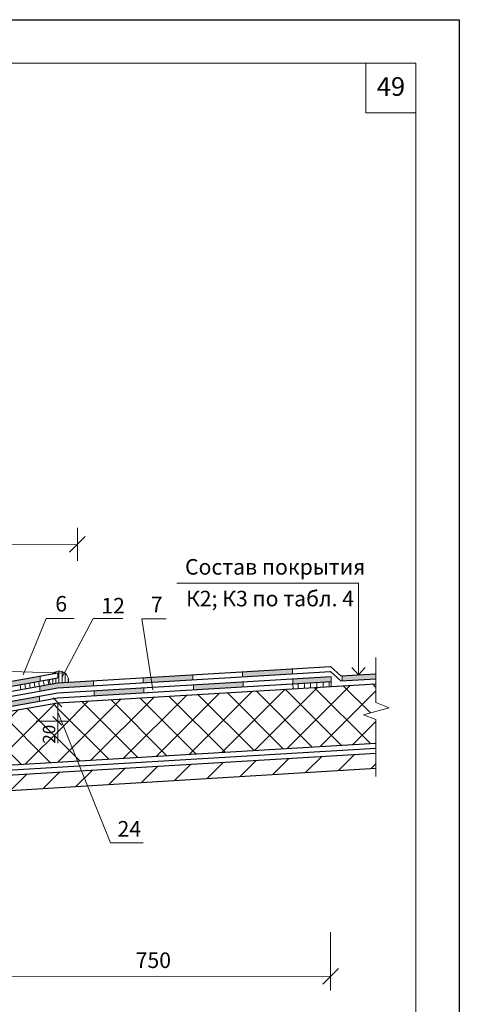
# Model space of a CAD drawing. Units: millimetres. Extents: x -162 to 4369, y -2916 to -949.
# Drawn here: x 1703 to 1774, y -1107 to -949 of the extents above; entities that cross this region are included whole.
import ezdxf

# ---------------------------------------------------------------- set-up
doc = ezdxf.new("R2010")
doc.units = ezdxf.units.MM
doc.layers.get('0').update_dxf_attribs({"plot": 0})
for name, color, linetype, lineweight in [('Слой1', 7, 'Continuous', 25), ('Слой2', 7, 'Continuous', 35), ('Штампы', 7, 'Continuous', 15)]:
    doc.layers.add(name, color=color, linetype=linetype, lineweight=lineweight)
doc.styles.get("Standard").update_dxf_attribs({"font": 'TIMES.TTF'})

msp = doc.modelspace()

# ---------------------------------------------------------------- hatches: boundary and pattern name
at = {"layer": 'Слой1', "linetype": 'Continuous', "lineweight": 15}
h = msp.add_hatch(color=256, dxfattribs=at)
h.paths.add_polyline_path([(1692.50837, -1056.67395), (1684.52249, -1056.67395), (1684.52249, -1057.47395), (1692.50837, -1057.47395)])
h.paths.add_polyline_path([(1692.42662, -1059.87395), (1684.53328, -1059.87395), (1684.53328, -1060.67395), (1692.42662, -1060.67395)])
h.paths.add_polyline_path([(1693.05526, -1058.27395), (1692.44248, -1058.27395), (1692.44248, -1059.07395), (1693.05526, -1059.07395)])
h.paths.add_polyline_path([(1699.52416, -1057.91546), (1699.52416, -1057.1114), (1693.05526, -1058.27395), (1693.05526, -1059.07395)])
h.paths.add_polyline_path([(1706.52348, -1055.05352), (1706.52348, -1054.25352), (1699.59005, -1055.49956), (1699.59005, -1056.29956)])
h.paths.add_polyline_path([(1706.44174, -1058.26687), (1706.44174, -1057.45846), (1699.5083, -1058.70954), (1699.5083, -1059.5136)])
h.paths.add_polyline_path([(1715.12058, -1055.8072), (1715.12058, -1054.99694), (1709.37715, -1055.34068), (1706.45759, -1055.86536), (1706.45759, -1056.67379), (1709.37715, -1056.15094)])
h = msp.add_hatch(dxfattribs=at)
h.set_pattern_fill('ANSI31', color=256, scale=4, angle=45, style=0)
h.set_pattern_definition([(90, (1394.05424, -1152.6596), (-0.5, 3e-16), [])])
h.paths.add_polyline_path([(1708.52319, -1053.89415), (1709.37715, -1053.74068), (1709.37715, -1054.54068), (1708.00344, -1054.78755), (1708.14271, -1055.56252), (1709.37715, -1055.34068), (1711.05898, -1055.24002, 0.74346123)])
h = msp.add_hatch(color=256, dxfattribs=at)
h.paths.add_polyline_path([(1715.21529, -1056.57938), (1715.21529, -1057.38964), (1723.18674, -1056.91255), (1723.18674, -1056.10229)])
h.paths.add_polyline_path([(1723.09203, -1054.51985), (1723.09203, -1055.33011), (1731.06256, -1054.85308), (1731.06256, -1054.04282)])
h.paths.add_polyline_path([(1731.15819, -1055.62521), (1731.15819, -1056.43547), (1739.12963, -1055.95838), (1739.12963, -1055.14813)])
h.paths.add_polyline_path([(1747.05727, -1053.89581), (1747.05727, -1053.08555), (1739.03492, -1053.56569), (1739.03492, -1054.37594)])
h.paths.add_polyline_path([(1747.15457, -1054.66784), (1747.15457, -1055.4781), (1753.28828, -1055.111), (1753.28828, -1054.30074)])
msp.add_hatch(color=256, dxfattribs=at).paths.add_polyline_path([(1760.46461, -1053.87124), (1755.07253, -1054.19396), (1755.07253, -1055.00421), (1760.46461, -1054.6815)])
h = msp.add_hatch(dxfattribs=at)
h.set_pattern_fill('ANSI37', color=256, scale=28, style=0)
h.set_pattern_definition([(45, (-318.1555, -1942.364), (-2.474874, 2.474874), []), (135, (-318.1555, -1942.364), (-2.474874, -2.474874), [])])
h.paths.add_polyline_path([(1760.46461, -1065.05217), (1760.46461, -1061.2371), (1758.48484, -1060.4799), (1762.63364, -1059.3667), (1760.46461, -1058.52634), (1760.46461, -1055.48774), (1709.37715, -1058.54528), (1709.37982, -1060.07265), (1712.53502, -1067.92071)])
h.paths.add_polyline_path([(1712.53502, -1067.92071), (1709.95503, -1061.5034), (1709.38233, -1061.50559), (1709.38236, -1061.52356), (1709.36442, -1061.50565), (1709.38233, -1061.50559), (1709.37715, -1058.54528), (1693.05526, -1061.41692), (1685.4485, -1061.41692), (1685.4485, -1069.08673), (1693.05249, -1069.08673)])
h.paths.add_polyline_path([(1651.98893, -1069.08673), (1651.98893, -1061.41692), (1645.01697, -1061.41692), (1633.02437, -1057.0727), (1626.71959, -1056.18831), (1626.69441, -1069.08673)])
h.paths.add_polyline_path([(1709.49869, -1065.62114), (1709.49869, -1061.65286), (1706.45327, -1061.65286), (1706.45327, -1065.62114)], flags=24)
h = msp.add_hatch(dxfattribs=at)
h.set_pattern_fill('ANSI31', color=256, scale=8, angle=225, style=0)
h.set_pattern_definition([(270, (731.9776, 1122.5941), (1, -5e-16), [])])
h.paths.add_polyline_path([(1753.29845, -1055.91663), (1753.28828, -1055.111), (1747.15457, -1055.4781), (1747.20265, -1056.28146)])
h = msp.add_hatch(dxfattribs=at)
h.set_pattern_fill('ANSI31', color=256, scale=28, style=0)
h.set_pattern_definition([(45, (1394.0542, -1152.6596), (-2.474874, 2.474874), [])])
h.paths.add_polyline_path([(1629.99732, -1074.46053), (1628.61912, -1092.32582), (1627.85887, -1092.80395, -0.019332142), (1627.74545, -1092.87529), (1627.54114, -1093.00378), (1627.55214, -1097.70019), (1632.39475, -1097.70019), (1636.59084, -1081.84653, -0.392966944), (1644.60837, -1076.10019), (1662.30802, -1075.02627), (1662.30802, -1072.52676)])
h.paths.add_polyline_path([(1693.05526, -1073.19485), (1693.05526, -1070.68673), (1693.05249, -1070.68673), (1675.17721, -1071.75655), (1675.17721, -1074.28865)])
h.paths.add_polyline_path([(1693.05526, -1070.68656), (1693.05526, -1073.19485), (1760.46461, -1069.07066), (1760.46461, -1066.65217)])

# ---------------------------------------------------------------- linework, layer by layer
at = {"color": 0}
for p, q in [((1563.87622, -948.70869), (1773.87622, -948.70869)), ((1773.87622, -948.70869), (1773.87622, -1244.70869))]:
    msp.add_line(p, q, dxfattribs=at)
at = {"layer": 'Слой1', "linetype": 'Continuous', "lineweight": 15}
for points in [[(1712.51907, -1030.43637), (1712.53144, -1035.71322)], [(1713.76594, -1031.8298), (1711.25637, -1034.34808)], [(1668.83382, -1033.13047), (1712.48387, -1033.11632)], [(1757.66663, -1054.0387), (1757.66663, -1039.32966), (1728.50894, -1039.32966)], [(1703.81115, -1054.04245), (1707.51188, -1045.0198), (1711.97453, -1045.0198)], [(1710.05424, -1054.41191), (1715.0297, -1045.0198), (1719.80271, -1045.0198)], [(1724.66102, -1056.49016), (1722.85657, -1045.02478), (1726.80193, -1045.02478)], [(1760.46461, -1051.24086), (1760.46461, -1058.52634)], [(1753.19253, -1052.71836), (1754.86865, -1054.20616)], [(1682.61447, -1052.90052), (1710.55424, -1053.80195)], [(1706.52348, -1055.06437), (1706.52348, -1054.25352)], [(1709.37715, -1053.74068), (1709.37715, -1053.74068), (1709.37715, -1054.54068)], [(1731.06256, -1054.83774), (1731.06256, -1054.03774)], [(1739.03492, -1054.37594), (1739.03492, -1053.56569)], [(1747.05727, -1053.89581), (1747.05727, -1053.04224)], [(1753.17496, -1053.52967), (1754.85108, -1055.01747)], [(1753.28828, -1054.30074), (1753.28828, -1055.111)], [(1755.07253, -1055.00421), (1755.07253, -1054.19396)], [(1756.60429, -1052.87258), (1757.66663, -1054.0387), (1758.74334, -1052.87258)], [(1703.30977, -1055.63107), (1703.44905, -1056.40604)], [(1704.05427, -1055.49727), (1704.19354, -1056.27224)], [(1704.79855, -1055.36352), (1704.93782, -1056.13849)], [(1705.54283, -1055.22976), (1705.6821, -1056.00473)], [(1706.28711, -1055.096), (1706.42638, -1055.87097)], [(1706.45759, -1056.65636), (1706.45759, -1055.85636)], [(1707.03139, -1054.96224), (1707.17066, -1055.73722)], [(1707.77588, -1054.82845), (1707.91515, -1055.60342)], [(1708.00344, -1054.78755), (1708.14271, -1055.56252)], [(1715.12058, -1055.8072), (1715.12058, -1055.0072)], [(1723.09203, -1055.33011), (1723.09203, -1054.51985)], [(1731.15819, -1056.43547), (1731.15819, -1055.63547)], [(1739.12963, -1055.95838), (1739.12963, -1055.14813)], [(1747.15457, -1055.52142), (1747.15457, -1054.66784)], [(1747.15457, -1055.4781), (1747.20265, -1056.28146)], [(1753.28828, -1055.111), (1753.29845, -1055.91663)], [(1706.44174, -1058.25352), (1706.44174, -1057.45352)], [(1715.21529, -1057.38964), (1715.21529, -1056.57938)], [(1723.18674, -1056.91255), (1723.18674, -1056.10229)], [(1708.60377, -1057.77309), (1710.0179, -1059.18506)], [(1709.37715, -1058.54528), (1709.38846, -1065.01376)], [(1760.46461, -1058.52634), (1762.63364, -1059.3667), (1758.48484, -1060.4799), (1760.46461, -1061.2371)], [(1708.59104, -1060.73346), (1710.00517, -1062.14542)], [(1709.37982, -1060.07265), (1717.81466, -1081.05296), (1723.06858, -1081.05296)], [(1705.90923, -1061.51886), (1710.87838, -1061.49987)], [(1760.46461, -1061.2371), (1760.46461, -1070.41575)], [(1753.19253, -1104.78567), (1753.19253, -1095.43251)], [(1754.44732, -1101.29137), (1751.93774, -1103.80965)], [(1604.54473, -1102.57666), (1753.19253, -1102.52849)]]:
    msp.add_lwpolyline(points, dxfattribs=at)
at = {"layer": 'Слой1', "linetype": 'Continuous', "lineweight": 30}
for points in [[(1709.37715, -1055.34068), (1753.19253, -1052.71836)], [(1693.05526, -1056.67395), (1709.37715, -1053.74068)], [(1709.37715, -1056.15094), (1753.17496, -1053.52967)], [(1709.37715, -1056.92879), (1753.28828, -1054.30074)], [(1754.86865, -1054.20616), (1760.46461, -1053.87124)], [(1693.05526, -1057.47395), (1709.37715, -1054.54068)], [(1693.05526, -1058.27395), (1709.37715, -1055.34068)], [(1709.37715, -1057.73904), (1753.28828, -1055.111)], [(1709.37715, -1058.54528), (1760.46461, -1055.48774)], [(1754.85108, -1055.01747), (1760.46461, -1054.6815)], [(1693.05526, -1059.07395), (1709.37715, -1056.15094)], [(1693.05526, -1059.87395), (1709.37715, -1056.92879)], [(1693.05526, -1060.67395), (1709.37715, -1057.73904)], [(1693.05526, -1061.41692), (1709.37715, -1058.54528)], [(1693.05249, -1069.08673), (1760.46461, -1065.05217)], [(1675.17721, -1071.75655), (1760.46461, -1066.65217)], [(1693.02979, -1069.88808), (1760.46461, -1065.85217)], [(1673.57721, -1074.38654), (1760.46461, -1069.07066)]]:
    msp.add_lwpolyline(points, dxfattribs=at)
at = {"layer": 'Слой1', "linetype": 'Continuous', "lineweight": 15}
msp.add_arc((1709.58867, -1054.94847), 1.49894, 348.7840747, 135.3015628, dxfattribs=at)
at = {"layer": 'Штампы', "color": 0}
for p, q in [((1583.87622, -955.70869), (1766.87622, -955.70869)), ((1766.87622, -955.70869), (1766.87622, -1237.70869))]:
    msp.add_line(p, q, dxfattribs=at)
msp.add_lwpolyline([(1766.87622, -963.70869), (1758.87622, -963.70869), (1758.87622, -955.70869)], dxfattribs=at)

# ---------------------------------------------------------------- texts
at = {"layer": 'Слой1', "linetype": 'Continuous'}
msp.add_text('20', height=2, rotation=90, dxfattribs=at).set_placement((1708.95652, -1065.11357))
at = {"layer": 'Слой2', "linetype": 'Continuous', "lineweight": 13}
for s, p in [('Состав покрытия ', (1729.80767, -1037.93937)), ('6', (1708.9625, -1043.87131)), ('12', (1716.35316, -1044.18344)), ('7', (1724.3137, -1043.99571)), ('К2; К3 по табл. 4', (1729.97056, -1043.03981)), ('24', (1718.96782, -1080.0636)), ('750', (1721.87841, -1101.19046))]:
    msp.add_text(s, height=2.5, dxfattribs=at).set_placement(p)
at = {"layer": 'Штампы', "color": 0}
msp.add_text('49', height=3, dxfattribs=at).set_placement((1760.62682, -960.95261))

doc.saveas('drawing.dxf')
